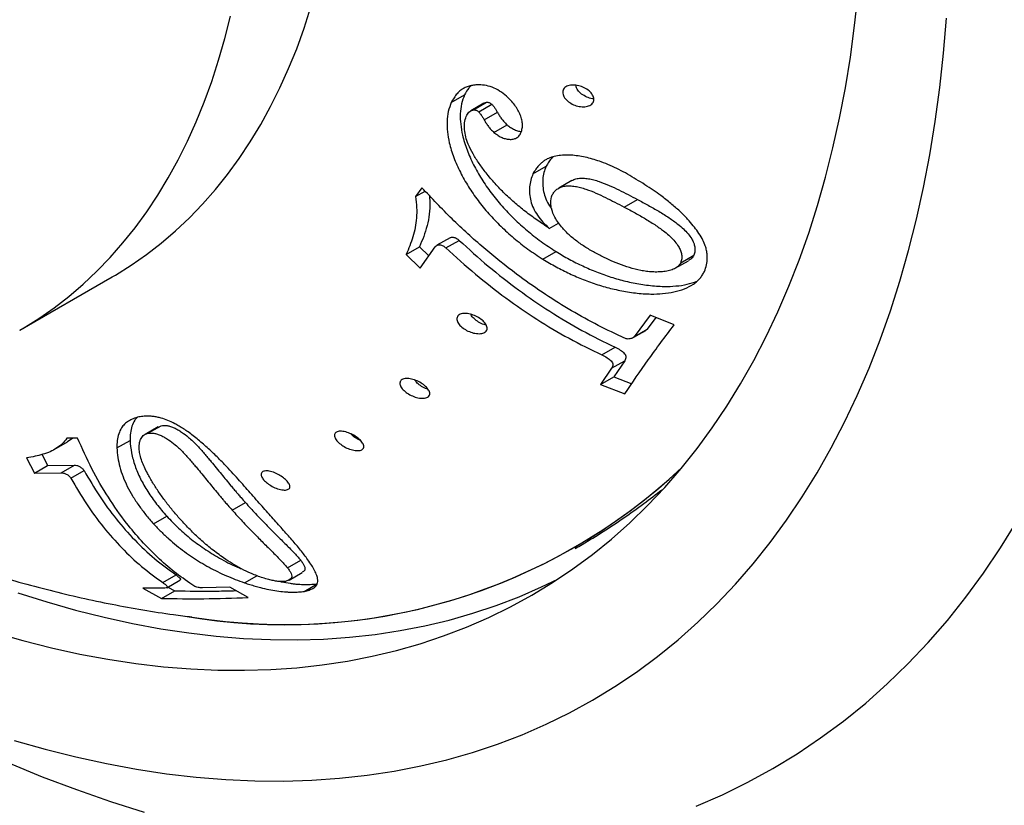
# Model space of a CAD drawing. Units: millimetres. Extents: x 30 to 600, y 38 to 861.
# Drawn here: x 433 to 459, y 146 to 167 of the extents above; entities that cross this region are included whole.
import ezdxf

# ---------------------------------------------------------------- set-up
doc = ezdxf.new("R2010")
doc.units = ezdxf.units.MM
doc.header["$LTSCALE"] = 3

msp = doc.modelspace()

# ---------------------------------------------------------------- linework, layer by layer
at = {"color": 7, "linetype": 'Continuous', "lineweight": 25}
for p, q in [((444.533, 164.717), (444.887, 164.921)), ((445.406, 164.693), (445.053, 164.489)), ((445.124, 164.515), (445.477, 164.719)), ((445.266, 164.461), (445.619, 164.665)), ((445.414, 164.247), (445.767, 164.451)), ((445.672, 163.914), (446.025, 164.118)), ((446.72, 162.804), (447.073, 163.008)), ((443.746, 162.431), (443.577, 162.197)), ((447.763, 162.624), (447.41, 162.42)), ((443.577, 162.197), (443.831, 162.343)), ((449.164, 161.913), (449.517, 162.117)), ((447.158, 161.34), (447.407, 161.484)), ((443.328, 160.644), (443.682, 160.848)), ((443.682, 160.848), (443.929, 160.603)), ((443.698, 160.278), (444.105, 160.85)), ((444.5, 161.093), (444.147, 160.889)), ((444.389, 160.817), (444.743, 161.021)), ((443.328, 160.644), (443.698, 160.278)), ((446.987, 160.515), (447.34, 160.719)), ((450.676, 160.42), (451.03, 160.624)), ((450.532, 160.273), (450.885, 160.477)), ((432.975, 158.614), (435.45, 160.043)), ((449.855, 159.016), (449.427, 158.44)), ((450.497, 158.758), (449.855, 159.016)), ((450.01, 158.953), (449.78, 158.644)), ((449.385, 158.407), (449.739, 158.611)), ((449.427, 158.44), (449.78, 158.644)), ((448.565, 157.954), (448.918, 158.159)), ((448.826, 157.595), (449.179, 157.799)), ((449.179, 157.799), (448.883, 157.368)), ((448.826, 157.595), (448.53, 157.164)), ((448.53, 157.164), (448.883, 157.368)), ((448.53, 157.164), (449.18, 156.912)), ((448.883, 157.368), (449.366, 157.181)), ((436.685, 156.028), (436.331, 155.824)), ((436.407, 155.854), (436.76, 156.058)), ((436.688, 156.021), (436.76, 156.058)), ((433.902, 155.416), (434.257, 155.621)), ((434.524, 155.725), (434.238, 155.72)), ((434.397, 155.723), (434.256, 155.621)), ((435.576, 155.461), (435.929, 155.665)), ((433.161, 155.195), (433.367, 154.79)), ((433.572, 155.286), (433.721, 154.994)), ((433.367, 154.79), (433.721, 154.994)), ((433.367, 154.79), (434.086, 154.795)), ((433.721, 154.994), (434.44, 154.999)), ((434.086, 154.795), (434.44, 154.999)), ((434.346, 154.649), (434.7, 154.853)), ((438.666, 153.794), (439.02, 153.998)), ((436.561, 153.427), (436.914, 153.631)), ((440.145, 152.254), (440.499, 152.458)), ((436.809, 151.855), (437.162, 152.059)), ((436.912, 151.717), (437.266, 151.921)), ((438.993, 151.849), (439.323, 152.039)), ((440.189, 151.922), (440.543, 152.126)), ((436.809, 151.703), (436.272, 151.708)), ((436.272, 151.708), (436.774, 151.432)), ((436.774, 151.432), (437.127, 151.636)), ((436.946, 151.736), (437.127, 151.636)), ((437.666, 151.748), (437.587, 151.8)), ((438.602, 151.734), (437.873, 151.712)), ((439.094, 151.452), (438.602, 151.734)), ((440.597, 151.621), (440.939, 151.818))]:
    msp.add_line(p, q, dxfattribs=at)
at = {"color": 7, "linetype": 'Continuous', "lineweight": 25, "flags": 128}
for points in [[(432.287, 150.52), (433.058, 150.301), (433.825, 150.109), (434.585, 149.942), (435.339, 149.803), (436.085, 149.69), (436.825, 149.603), (437.556, 149.544), (438.279, 149.512), (438.993, 149.506), (439.697, 149.527), (440.392, 149.576), (441.076, 149.651), (441.749, 149.753), (442.411, 149.881), (443.061, 150.036), (443.699, 150.218), (444.324, 150.426), (444.936, 150.661), (445.534, 150.921), (446.119, 151.208), (446.689, 151.52), (447.244, 151.858), (447.785, 152.221), (448.31, 152.609), (448.819, 153.022), (449.311, 153.459), (449.788, 153.921), (450.247, 154.406), (450.689, 154.915), (451.114, 155.447), (451.521, 156.002), (451.91, 156.58), (452.281, 157.179), (452.633, 157.801), (452.966, 158.443), (453.28, 159.106), (453.575, 159.79), (453.851, 160.493), (454.106, 161.216), (454.342, 161.957), (454.558, 162.717), (454.754, 163.495), (454.93, 164.29), (455.085, 165.102), (455.22, 165.93), (455.334, 166.774), (455.428, 167.632)], [(435.45, 160.043), (435.537, 160.093), (435.959, 160.357), (436.369, 160.643), (436.766, 160.949), (437.149, 161.276), (437.519, 161.624), (437.874, 161.992), (438.215, 162.379), (438.541, 162.787), (438.852, 163.213), (439.148, 163.658), (439.429, 164.122), (439.694, 164.604), (439.942, 165.104), (440.175, 165.621), (440.392, 166.155), (440.592, 166.705), (440.775, 167.272)], [(432.823, 147.63), (433.653, 147.395), (434.477, 147.187), (435.295, 147.008), (436.106, 146.858), (436.909, 146.737), (437.704, 146.644), (438.491, 146.58), (439.268, 146.545), (440.036, 146.539), (440.794, 146.562), (441.541, 146.614), (442.277, 146.695), (443.001, 146.804), (443.713, 146.943), (444.412, 147.11), (445.098, 147.305), (445.77, 147.529), (446.428, 147.781), (447.072, 148.062), (447.701, 148.37), (448.314, 148.706), (448.911, 149.069), (449.493, 149.459), (450.057, 149.877), (450.604, 150.321), (451.135, 150.791), (451.647, 151.288), (452.141, 151.81), (452.617, 152.357), (453.073, 152.93), (453.511, 153.527), (453.93, 154.148), (454.328, 154.793), (454.707, 155.461), (455.065, 156.152), (455.403, 156.865), (455.72, 157.6), (456.017, 158.356), (456.292, 159.134), (456.546, 159.931), (456.778, 160.749), (456.989, 161.585), (457.178, 162.441), (457.345, 163.314), (457.49, 164.204), (457.613, 165.112), (457.713, 166.036), (457.792, 166.975)]]:
    msp.add_lwpolyline(points, dxfattribs=at)
at = {"color": 8, "linetype": 'Continuous', "lineweight": 25, "flags": 128}
for points in [[(432.975, 158.614), (433.062, 158.665), (433.484, 158.929), (433.894, 159.214), (434.291, 159.52), (434.674, 159.848), (435.044, 160.195), (435.399, 160.563), (435.74, 160.951), (436.066, 161.358), (436.377, 161.784), (436.673, 162.23), (436.954, 162.694), (437.219, 163.176), (437.468, 163.675), (437.7, 164.192), (437.917, 164.726), (438.117, 165.277), (438.3, 165.843), (438.466, 166.425), (438.616, 167.022)], [(451.094, 145.87), (451.793, 146.175), (452.476, 146.509), (453.142, 146.874), (453.791, 147.269), (454.423, 147.693), (455.036, 148.147), (455.631, 148.629), (456.207, 149.14), (456.763, 149.68), (457.3, 150.247), (457.817, 150.842), (458.313, 151.464), (458.789, 152.112), (459.244, 152.787), (459.677, 153.488)], [(432.925, 151.582), (433.701, 151.337), (434.473, 151.118), (435.239, 150.925), (435.999, 150.759), (436.753, 150.619), (437.5, 150.506), (438.239, 150.42), (438.97, 150.361), (439.693, 150.328), (440.407, 150.322), (441.111, 150.344), (441.806, 150.392), (442.49, 150.467), (443.163, 150.569), (443.825, 150.698), (444.475, 150.853), (445.113, 151.035), (445.738, 151.243), (446.35, 151.477), (446.948, 151.738), (447.383, 151.947)], [(426.568, 150.232), (427.087, 149.912), (428.017, 149.361), (428.947, 148.838), (429.877, 148.344), (430.805, 147.878), (431.731, 147.442), (432.655, 147.034), (433.576, 146.657), (434.493, 146.31), (435.405, 145.993), (436.312, 145.706)]]:
    msp.add_lwpolyline(points, dxfattribs=at)
at = {"color": 7, "linetype": 'Continuous', "lineweight": 25}
for centre, radius, start, end in [((440.062, 166.289), 15.564, 259.9472, 313.1206), ((440.086, 166.246), 15.516, 260.7422, 313.1624)]:
    msp.add_arc(centre, radius, start, end, dxfattribs=at)
for points, knots in [([(445.225, 165.188), (445.183, 165.184), (445.098, 165.176), (444.982, 165.146), (444.878, 165.104), (444.777, 165.04), (444.686, 164.952), (444.603, 164.841), (444.557, 164.759), (444.533, 164.717)], [0, 0, 0, 0, 0.126502, 0.250756, 0.37624, 0.499928, 0.662561, 0.826526, 1, 1, 1, 1]), ([(445.061, 165.163), (445.039, 165.142), (444.967, 165.072), (444.92, 164.983), (444.887, 164.921)], [0, 0, 0, 0, 0.2998797, 1, 1, 1, 1]), ([(446.007, 164.886), (445.948, 164.933), (445.831, 165.026), (445.627, 165.128), (445.419, 165.184), (445.29, 165.187), (445.225, 165.188)], [0, 0, 0, 0, 0.249599, 0.49851, 0.74855, 1, 1, 1, 1]), ([(447.67, 164.735), (447.632, 164.769), (447.575, 164.82), (447.533, 164.9), (447.516, 164.96), (447.517, 165.019), (447.537, 165.071), (447.574, 165.116), (447.641, 165.16), (447.754, 165.187), (447.907, 165.176), (448.06, 165.128), (448.199, 165.05), (448.289, 164.962), (448.334, 164.885), (448.352, 164.825), (448.351, 164.767), (448.332, 164.714), (448.294, 164.669), (448.225, 164.623), (448.11, 164.594), (447.957, 164.603), (447.801, 164.648), (447.714, 164.706), (447.67, 164.735)], [0, 0, 0, 0, 0.062257, 0.093544, 0.124727, 0.156085, 0.187336, 0.218643, 0.250006, 0.312423, 0.374895, 0.437319, 0.499637, 0.561937, 0.593626, 0.624543, 0.655792, 0.687124, 0.718126, 0.749946, 0.812495, 0.875043, 0.937536, 1, 1, 1, 1]), ([(448.023, 164.939), (447.985, 164.973), (447.928, 165.024), (447.887, 165.103), (447.872, 165.147), (447.873, 165.169), (447.873, 165.172)], [0, 0, 0, 0, 0.481264, 0.723124, 0.964176, 1, 1, 1, 1]), ([(444.887, 164.921), (444.857, 164.84), (444.797, 164.681), (444.767, 164.412), (444.778, 164.131), (444.834, 163.807), (444.946, 163.443), (445.121, 163.047), (445.34, 162.662), (445.597, 162.291), (445.886, 161.936), (446.208, 161.599), (446.559, 161.282), (446.935, 160.986), (447.205, 160.808), (447.34, 160.719)], [0, 0, 0, 0, 0.062717, 0.124746, 0.186763, 0.249127, 0.332666, 0.41678, 0.500623, 0.583003, 0.665929, 0.749514, 0.832287, 0.915824, 1, 1, 1, 1]), ([(446.388, 163.884), (446.402, 163.92), (446.43, 163.994), (446.445, 164.115), (446.427, 164.246), (446.383, 164.379), (446.318, 164.512), (446.234, 164.643), (446.13, 164.77), (446.048, 164.847), (446.007, 164.886)], [0, 0, 0, 0, 0.1248941, 0.2493432, 0.3740242, 0.4992245, 0.6242494, 0.7496587, 0.8746154, 1, 1, 1, 1]), ([(448.348, 164.811), (448.336, 164.812), (448.273, 164.814), (448.154, 164.854), (448.067, 164.911), (448.023, 164.939)], [0, 0, 0, 0, 0.113728, 0.556966, 1, 1, 1, 1]), ([(444.533, 164.717), (444.503, 164.636), (444.443, 164.477), (444.413, 164.208), (444.424, 163.927), (444.48, 163.603), (444.592, 163.239), (444.767, 162.843), (444.987, 162.458), (445.243, 162.087), (445.533, 161.732), (445.855, 161.395), (446.205, 161.078), (446.581, 160.782), (446.851, 160.604), (446.987, 160.515)], [0, 0, 0, 0, 0.062717, 0.124746, 0.186763, 0.249127, 0.332666, 0.41678, 0.500623, 0.583003, 0.665929, 0.749514, 0.832287, 0.915824, 1, 1, 1, 1]), ([(445.406, 164.693), (445.407, 164.694), (445.426, 164.708), (445.452, 164.714), (445.477, 164.719)], [0, 0, 0, 0, 0.053738, 1, 1, 1, 1]), ([(445.477, 164.719), (445.489, 164.719), (445.512, 164.721), (445.55, 164.713), (445.588, 164.692), (445.609, 164.674), (445.619, 164.665)], [0, 0, 0, 0, 0.250959, 0.499572, 0.748797, 1, 1, 1, 1]), ([(445.619, 164.665), (445.639, 164.642), (445.68, 164.597), (445.724, 164.524), (445.753, 164.475), (445.767, 164.451)], [0, 0, 0, 0, 0.331511, 0.664034, 1, 1, 1, 1]), ([(446.875, 161.534), (446.768, 161.61), (446.554, 161.762), (446.251, 162.008), (445.966, 162.266), (445.702, 162.539), (445.474, 162.81), (445.275, 163.076), (445.112, 163.333), (444.991, 163.574), (444.916, 163.793), (444.882, 163.988), (444.88, 164.176), (444.914, 164.287), (444.931, 164.343)], [0, 0, 0, 0, 0.101054, 0.201393, 0.301218, 0.400536, 0.499714, 0.58362, 0.668372, 0.749713, 0.81247, 0.874547, 0.936912, 1, 1, 1, 1]), ([(444.931, 164.343), (444.952, 164.381), (444.984, 164.438), (445.045, 164.487), (445.087, 164.506), (445.112, 164.512), (445.124, 164.515)], [0, 0, 0, 0, 0.500899, 0.749954, 0.874116, 1, 1, 1, 1]), ([(445.124, 164.515), (445.135, 164.515), (445.158, 164.517), (445.197, 164.509), (445.234, 164.488), (445.255, 164.47), (445.266, 164.461)], [0, 0, 0, 0, 0.250959, 0.499572, 0.748797, 1, 1, 1, 1]), ([(445.266, 164.461), (445.285, 164.44), (445.326, 164.394), (445.37, 164.321), (445.4, 164.27), (445.414, 164.247)], [0, 0, 0, 0, 0.3092993, 0.6723791, 1, 1, 1, 1]), ([(445.767, 164.451), (445.785, 164.422), (445.819, 164.363), (445.878, 164.278), (445.944, 164.194), (445.998, 164.144), (446.025, 164.118)], [0, 0, 0, 0, 0.249924, 0.499594, 0.749895, 1, 1, 1, 1]), ([(445.414, 164.247), (445.431, 164.217), (445.465, 164.159), (445.525, 164.074), (445.591, 163.99), (445.645, 163.939), (445.672, 163.914)], [0, 0, 0, 0, 0.249924, 0.499594, 0.749895, 1, 1, 1, 1]), ([(446.025, 164.118), (446.056, 164.094), (446.118, 164.046), (446.22, 163.986), (446.319, 163.948), (446.38, 163.94), (446.406, 163.937)], [0, 0, 0, 0, 0.2707838, 0.5398463, 0.811515, 1, 1, 1, 1]), ([(445.672, 163.914), (445.703, 163.89), (445.764, 163.843), (445.866, 163.781), (445.976, 163.742), (446.087, 163.723), (446.191, 163.729), (446.27, 163.756), (446.324, 163.795), (446.36, 163.836), (446.378, 163.868), (446.388, 163.884)], [0, 0, 0, 0, 0.12426, 0.24773, 0.372396, 0.497656, 0.622923, 0.748303, 0.830516, 0.914889, 1, 1, 1, 1]), ([(449.25, 162.795), (449.175, 162.836), (449.024, 162.916), (448.791, 163.027), (448.568, 163.118), (448.361, 163.187), (448.168, 163.239), (447.976, 163.278), (447.783, 163.302), (447.596, 163.308), (447.416, 163.295), (447.249, 163.261), (447.118, 163.211), (447.018, 163.153), (446.942, 163.095), (446.865, 163.019), (446.788, 162.922), (446.744, 162.845), (446.72, 162.804)], [0, 0, 0, 0, 0.083891, 0.16793, 0.248539, 0.312176, 0.37361, 0.437376, 0.49879, 0.561083, 0.623851, 0.686011, 0.74839, 0.788391, 0.830127, 0.874019, 0.933563, 1, 1, 1, 1]), ([(447.259, 163.259), (447.248, 163.249), (447.203, 163.208), (447.141, 163.124), (447.096, 163.046), (447.073, 163.008)], [0, 0, 0, 0, 0.129657, 0.564331, 1, 1, 1, 1]), ([(447.073, 163.008), (447.052, 162.952), (447.008, 162.839), (446.979, 162.659), (446.979, 162.472), (447.009, 162.28), (447.081, 162.087), (447.155, 161.946), (447.213, 161.875), (447.222, 161.863)], [0, 0, 0, 0, 0.1625412, 0.3243405, 0.485612, 0.6468671, 0.8078525, 0.9690552, 1, 1, 1, 1]), ([(446.72, 162.804), (446.698, 162.748), (446.655, 162.636), (446.626, 162.456), (446.625, 162.269), (446.656, 162.077), (446.725, 161.883), (446.836, 161.692), (446.979, 161.508), (447.098, 161.396), (447.158, 161.34)], [0, 0, 0, 0, 0.125251, 0.248903, 0.374952, 0.498933, 0.62355, 0.749272, 0.874174, 1, 1, 1, 1]), ([(451.312, 160.186), (451.333, 160.244), (451.375, 160.361), (451.392, 160.521), (451.386, 160.661), (451.364, 160.782), (451.322, 160.919), (451.249, 161.076), (451.142, 161.246), (451.011, 161.417), (450.852, 161.6), (450.654, 161.801), (450.413, 162.012), (450.106, 162.252), (449.723, 162.517), (449.409, 162.702), (449.25, 162.795)], [0, 0, 0, 0, 0.062603, 0.1250158, 0.166854, 0.2086032, 0.2505081, 0.310959, 0.3757396, 0.4353771, 0.5005161, 0.5825881, 0.665694, 0.7503146, 0.8744231, 1, 1, 1, 1]), ([(449.096, 158.438), (448.855, 158.553), (448.371, 158.782), (447.66, 159.183), (446.961, 159.625), (446.202, 160.163), (445.393, 160.813), (444.544, 161.584), (444.012, 162.149), (443.746, 162.431)], [0, 0, 0, 0, 0.124072, 0.248244, 0.372922, 0.498506, 0.664629, 0.832182, 1, 1, 1, 1]), ([(447.235, 162.237), (447.252, 162.265), (447.285, 162.32), (447.361, 162.393), (447.456, 162.449), (447.577, 162.48), (447.688, 162.484), (447.782, 162.477), (447.876, 162.464), (447.996, 162.439), (448.182, 162.381), (448.408, 162.291), (448.667, 162.17), (448.917, 162.042), (449.081, 161.956), (449.164, 161.913)], [0, 0, 0, 0, 0.062455, 0.124658, 0.189719, 0.250297, 0.31089, 0.342621, 0.375706, 0.436291, 0.50092, 0.625649, 0.75054, 0.8752, 1, 1, 1, 1]), ([(447.765, 162.621), (447.782, 162.631), (447.828, 162.661), (447.931, 162.684), (448.041, 162.688), (448.135, 162.681), (448.23, 162.669), (448.35, 162.643), (448.536, 162.585), (448.762, 162.495), (449.021, 162.374), (449.271, 162.246), (449.435, 162.16), (449.517, 162.117)], [0, 0, 0, 0, 0.039742, 0.111533, 0.183341, 0.220945, 0.260155, 0.331953, 0.408545, 0.55636, 0.704367, 0.8521, 1, 1, 1, 1]), ([(443.577, 162.197), (443.588, 162.098), (443.609, 161.901), (443.606, 161.622), (443.571, 161.361), (443.507, 161.113), (443.425, 160.875), (443.361, 160.721), (443.328, 160.644)], [0, 0, 0, 0, 0.168902, 0.334455, 0.49962, 0.663882, 0.831882, 1, 1, 1, 1]), ([(443.945, 162.225), (443.951, 162.167), (443.968, 161.992), (443.951, 161.719), (443.89, 161.413), (443.796, 161.124), (443.72, 160.94), (443.682, 160.848)], [0, 0, 0, 0, 0.110455, 0.332582, 0.554221, 0.776277, 1, 1, 1, 1]), ([(448.473, 160.64), (448.382, 160.689), (448.203, 160.788), (447.948, 160.954), (447.714, 161.138), (447.532, 161.319), (447.399, 161.488), (447.306, 161.638), (447.242, 161.779), (447.207, 161.907), (447.186, 162.061), (447.215, 162.166), (447.235, 162.237)], [0, 0, 0, 0, 0.124716, 0.248858, 0.373238, 0.498778, 0.582951, 0.666827, 0.749247, 0.813046, 0.874478, 1, 1, 1, 1]), ([(449.164, 161.913), (449.261, 161.861), (449.457, 161.756), (449.743, 161.593), (450.01, 161.426), (450.229, 161.27), (450.397, 161.126), (450.522, 160.994), (450.614, 160.867), (450.674, 160.748), (450.704, 160.638), (450.709, 160.528), (450.687, 160.456), (450.676, 160.42)], [0, 0, 0, 0, 0.125004, 0.25001, 0.379465, 0.498866, 0.582918, 0.667064, 0.749118, 0.813342, 0.874252, 0.937941, 1, 1, 1, 1]), ([(449.517, 162.117), (449.615, 162.065), (449.81, 161.96), (450.096, 161.798), (450.363, 161.631), (450.582, 161.474), (450.751, 161.33), (450.876, 161.199), (450.968, 161.071), (451.027, 160.953), (451.057, 160.842), (451.063, 160.732), (451.041, 160.66), (451.03, 160.624)], [0, 0, 0, 0, 0.125004, 0.25001, 0.379465, 0.498866, 0.582918, 0.667064, 0.749118, 0.813342, 0.874252, 0.937941, 1, 1, 1, 1]), ([(447.158, 161.34), (447.127, 161.361), (447.08, 161.393), (446.986, 161.458), (446.922, 161.501), (446.875, 161.534)], [0, 0, 0, 0, 0.327458, 0.5, 1, 1, 1, 1]), ([(444.501, 161.092), (444.502, 161.093), (444.511, 161.101), (444.539, 161.105), (444.579, 161.107), (444.623, 161.098), (444.682, 161.073), (444.719, 161.042), (444.743, 161.021)], [0, 0, 0, 0, 0.027899, 0.189664, 0.352163, 0.514377, 0.676235, 1, 1, 1, 1]), ([(444.105, 160.85), (444.118, 160.866), (444.138, 160.89), (444.185, 160.902), (444.225, 160.902), (444.269, 160.894), (444.329, 160.869), (444.365, 160.838), (444.389, 160.817)], [0, 0, 0, 0, 0.250407, 0.3751454, 0.5004494, 0.6255334, 0.7503429, 1, 1, 1, 1]), ([(444.743, 161.021), (445.001, 160.787), (445.516, 160.319), (446.328, 159.687), (447.165, 159.112), (448.028, 158.594), (448.621, 158.304), (448.918, 158.159)], [0, 0, 0, 0, 0.200446, 0.399901, 0.599053, 0.798757, 1, 1, 1, 1]), ([(444.389, 160.817), (444.651, 160.58), (445.17, 160.108), (445.986, 159.473), (446.823, 158.899), (447.682, 158.385), (448.27, 158.098), (448.565, 157.954)], [0, 0, 0, 0, 0.202769, 0.403204, 0.602245, 0.800855, 1, 1, 1, 1]), ([(447.34, 160.719), (447.456, 160.65), (447.689, 160.514), (448.05, 160.333), (448.422, 160.171), (448.805, 160.034), (449.2, 159.923), (449.539, 159.855), (449.815, 159.816), (450.025, 159.795), (450.27, 159.784), (450.547, 159.794), (450.848, 159.835), (451.026, 159.895), (451.113, 159.924)], [0, 0, 0, 0, 0.103375, 0.206733, 0.307916, 0.410781, 0.512871, 0.615153, 0.667415, 0.720113, 0.771286, 0.848893, 0.926654, 1, 1, 1, 1]), ([(450.676, 160.42), (450.666, 160.404), (450.647, 160.374), (450.598, 160.317), (450.531, 160.268), (450.444, 160.234), (450.352, 160.205), (450.227, 160.183), (450.073, 160.172), (449.917, 160.174), (449.76, 160.188), (449.555, 160.222), (449.304, 160.286), (449.016, 160.387), (448.74, 160.506), (448.562, 160.595), (448.473, 160.64)], [0, 0, 0, 0, 0.033149, 0.062941, 0.125576, 0.156373, 0.188436, 0.251046, 0.312642, 0.376015, 0.437668, 0.501153, 0.625492, 0.750467, 0.875156, 1, 1, 1, 1]), ([(451.03, 160.624), (451.019, 160.609), (451, 160.578), (450.958, 160.527), (450.912, 160.498), (450.883, 160.481)], [0, 0, 0, 0, 0.296, 0.562031, 1, 1, 1, 1]), ([(446.987, 160.515), (447.103, 160.446), (447.335, 160.31), (447.696, 160.128), (448.068, 159.967), (448.451, 159.83), (448.847, 159.719), (449.185, 159.651), (449.462, 159.612), (449.672, 159.591), (449.916, 159.58), (450.194, 159.589), (450.499, 159.634), (450.782, 159.718), (450.985, 159.822), (451.116, 159.923), (451.196, 160.006), (451.262, 160.094), (451.295, 160.155), (451.312, 160.186)], [0, 0, 0, 0, 0.083493, 0.166973, 0.248697, 0.331779, 0.414234, 0.496845, 0.539056, 0.581619, 0.622951, 0.685632, 0.748438, 0.811481, 0.874281, 0.905642, 0.936937, 0.968389, 1, 1, 1, 1]), ([(444.909, 158.63), (444.867, 158.659), (444.782, 158.716), (444.713, 158.807), (444.685, 158.879), (444.68, 158.931), (444.693, 158.977), (444.723, 159.016), (444.769, 159.044), (444.828, 159.061), (444.896, 159.066), (444.993, 159.059), (445.121, 159.025), (445.266, 158.956), (445.389, 158.866), (445.461, 158.778), (445.491, 158.708), (445.497, 158.657), (445.485, 158.611), (445.454, 158.572), (445.407, 158.544), (445.328, 158.52), (445.206, 158.52), (445.05, 158.556), (444.956, 158.605), (444.909, 158.63)], [0, 0, 0, 0, 0.062266, 0.124367, 0.155566, 0.186732, 0.218041, 0.249299, 0.280365, 0.312021, 0.343365, 0.374715, 0.437173, 0.4996, 0.561928, 0.624201, 0.655992, 0.686852, 0.71825, 0.749485, 0.780852, 0.812235, 0.874784, 0.937354, 1, 1, 1, 1]), ([(445.263, 158.834), (445.221, 158.863), (445.137, 158.92), (445.074, 158.996), (445.06, 159.033), (445.059, 159.036)], [0, 0, 0, 0, 0.48524, 0.969193, 1, 1, 1, 1]), ([(445.47, 158.751), (445.449, 158.756), (445.376, 158.771), (445.309, 158.808), (445.263, 158.834)], [0, 0, 0, 0, 0.2959918, 1, 1, 1, 1]), ([(449.18, 156.912), (449.384, 157.211), (449.79, 157.808), (450.261, 158.442), (450.497, 158.758)], [0, 0, 0, 0, 0.500797, 1, 1, 1, 1]), ([(449.78, 158.644), (449.772, 158.635), (449.761, 158.623), (449.743, 158.615), (449.738, 158.612)], [0, 0, 0, 0, 0.725833, 1, 1, 1, 1]), ([(449.265, 158.377), (449.25, 158.38), (449.218, 158.386), (449.178, 158.404), (449.137, 158.42), (449.11, 158.432), (449.096, 158.438)], [0, 0, 0, 0, 0.246718, 0.497816, 0.748928, 1, 1, 1, 1]), ([(449.427, 158.44), (449.418, 158.432), (449.401, 158.415), (449.35, 158.388), (449.299, 158.381), (449.265, 158.377)], [0, 0, 0, 0, 0.250817, 0.498652, 1, 1, 1, 1]), ([(448.565, 157.954), (448.613, 157.93), (448.709, 157.882), (448.804, 157.808), (448.85, 157.743), (448.865, 157.674), (448.841, 157.627), (448.826, 157.595)], [0, 0, 0, 0, 0.251169, 0.500091, 0.625369, 0.750197, 1, 1, 1, 1]), ([(448.918, 158.159), (448.967, 158.134), (449.063, 158.086), (449.157, 158.012), (449.204, 157.947), (449.218, 157.878), (449.195, 157.831), (449.179, 157.799)], [0, 0, 0, 0, 0.250651, 0.50079, 0.625904, 0.750973, 1, 1, 1, 1]), ([(443.385, 156.907), (443.343, 156.935), (443.259, 156.993), (443.19, 157.081), (443.161, 157.149), (443.154, 157.199), (443.164, 157.243), (443.192, 157.279), (443.236, 157.305), (443.293, 157.32), (443.359, 157.323), (443.455, 157.312), (443.583, 157.275), (443.726, 157.203), (443.848, 157.113), (443.92, 157.029), (443.951, 156.962), (443.959, 156.913), (443.95, 156.87), (443.922, 156.834), (443.878, 156.808), (443.82, 156.793), (443.752, 156.789), (443.655, 156.798), (443.525, 156.832), (443.432, 156.882), (443.385, 156.907)], [0, 0, 0, 0, 0.062059, 0.124105, 0.155318, 0.186467, 0.217661, 0.248923, 0.280232, 0.311611, 0.342542, 0.374365, 0.436804, 0.49924, 0.561606, 0.623859, 0.65523, 0.686496, 0.718067, 0.749123, 0.780454, 0.811873, 0.843149, 0.874691, 0.937268, 1, 1, 1, 1]), ([(443.739, 157.111), (443.696, 157.139), (443.62, 157.19), (443.577, 157.251), (443.558, 157.277)], [0, 0, 0, 0, 0.568763, 1, 1, 1, 1]), ([(443.907, 157.035), (443.898, 157.037), (443.839, 157.052), (443.785, 157.083), (443.739, 157.111)], [0, 0, 0, 0, 0.1443454, 1, 1, 1, 1]), ([(436.163, 156.292), (436.113, 156.278), (436.014, 156.25), (435.888, 156.184), (435.781, 156.103), (435.689, 155.99), (435.623, 155.842), (435.583, 155.66), (435.578, 155.528), (435.576, 155.461)], [0, 0, 0, 0, 0.127002, 0.250728, 0.377049, 0.499893, 0.663434, 0.829099, 1, 1, 1, 1]), ([(436.118, 156.278), (436.096, 156.253), (436.036, 156.185), (435.977, 156.043), (435.936, 155.862), (435.932, 155.731), (435.929, 155.665)], [0, 0, 0, 0, 0.157331, 0.43586, 0.716559, 1, 1, 1, 1]), ([(437.485, 155.892), (437.444, 155.919), (437.364, 155.973), (437.244, 156.046), (437.104, 156.124), (436.943, 156.201), (436.786, 156.257), (436.657, 156.288), (436.549, 156.305), (436.43, 156.314), (436.299, 156.311), (436.209, 156.299), (436.163, 156.292)], [0, 0, 0, 0, 0.086496, 0.169374, 0.24923, 0.377191, 0.499223, 0.578841, 0.661985, 0.749513, 0.868296, 1, 1, 1, 1]), ([(437.274, 153.553), (437.205, 153.631), (437.07, 153.786), (436.879, 154.028), (436.701, 154.273), (436.539, 154.524), (436.411, 154.748), (436.314, 154.943), (436.246, 155.107), (436.197, 155.266), (436.175, 155.404), (436.173, 155.517), (436.184, 155.609), (436.208, 155.685), (436.241, 155.745), (436.296, 155.81), (436.362, 155.836), (436.407, 155.854)], [0, 0, 0, 0, 0.102036, 0.201926, 0.301375, 0.400617, 0.499736, 0.562256, 0.624506, 0.689008, 0.748884, 0.793574, 0.835304, 0.874477, 0.906508, 0.937054, 1, 1, 1, 1]), ([(436.407, 155.854), (436.432, 155.857), (436.481, 155.862), (436.566, 155.858), (436.66, 155.836), (436.758, 155.798), (436.858, 155.746), (436.989, 155.663), (437.123, 155.559), (437.255, 155.444), (437.359, 155.34), (437.453, 155.237), (437.544, 155.133), (437.632, 155.03), (437.736, 154.906), (437.855, 154.761), (437.987, 154.599), (438.119, 154.437), (438.233, 154.299), (438.333, 154.18), (438.406, 154.093), (438.479, 154.007), (438.562, 153.912), (438.627, 153.838), (438.666, 153.794)], [0, 0, 0, 0, 0.031482, 0.062931, 0.094398, 0.125919, 0.156269, 0.188852, 0.251492, 0.292966, 0.333379, 0.376639, 0.416342, 0.459435, 0.501455, 0.56805, 0.639004, 0.706859, 0.77723, 0.820157, 0.867281, 0.895344, 0.937692, 1, 1, 1, 1]), ([(436.76, 156.058), (436.785, 156.061), (436.835, 156.066), (436.919, 156.062), (437.013, 156.04), (437.111, 156.002), (437.212, 155.95), (437.342, 155.867), (437.477, 155.763), (437.608, 155.648), (437.712, 155.544), (437.807, 155.441), (437.898, 155.337), (437.986, 155.234), (438.089, 155.11), (438.208, 154.965), (438.341, 154.803), (438.473, 154.641), (438.586, 154.503), (438.686, 154.384), (438.76, 154.297), (438.833, 154.211), (438.915, 154.116), (438.981, 154.042), (439.02, 153.998)], [0, 0, 0, 0, 0.031482, 0.062931, 0.094398, 0.125919, 0.156269, 0.188852, 0.251492, 0.292966, 0.333379, 0.376639, 0.416342, 0.459435, 0.501455, 0.56805, 0.639004, 0.706859, 0.77723, 0.820157, 0.867281, 0.895344, 0.937692, 1, 1, 1, 1]), ([(439.392, 153.984), (439.337, 154.045), (439.23, 154.164), (439.069, 154.348), (438.906, 154.533), (438.737, 154.722), (438.537, 154.94), (438.306, 155.181), (438.038, 155.436), (437.766, 155.675), (437.577, 155.821), (437.485, 155.892)], [0, 0, 0, 0, 0.104388, 0.203393, 0.302655, 0.401934, 0.50123, 0.638172, 0.765726, 0.885665, 1, 1, 1, 1]), ([(441.632, 155.515), (441.59, 155.544), (441.508, 155.602), (441.439, 155.687), (441.408, 155.753), (441.401, 155.8), (441.409, 155.841), (441.434, 155.875), (441.476, 155.898), (441.531, 155.91), (441.596, 155.911), (441.691, 155.897), (441.817, 155.856), (441.959, 155.782), (442.079, 155.691), (442.15, 155.609), (442.182, 155.545), (442.192, 155.499), (442.185, 155.459), (442.16, 155.426), (442.118, 155.402), (442.062, 155.389), (441.995, 155.388), (441.899, 155.401), (441.77, 155.438), (441.678, 155.49), (441.632, 155.515)], [0, 0, 0, 0, 0.062085, 0.124163, 0.155662, 0.186527, 0.217691, 0.248956, 0.28029, 0.311598, 0.342563, 0.37436, 0.436802, 0.499246, 0.561636, 0.623923, 0.655284, 0.686542, 0.718208, 0.749125, 0.780309, 0.811877, 0.843279, 0.874676, 0.937253, 1, 1, 1, 1]), ([(442.096, 155.663), (442.059, 155.681), (441.974, 155.721), (441.886, 155.785), (441.853, 155.827), (441.845, 155.836)], [0, 0, 0, 0, 0.38184, 0.86418, 1, 1, 1, 1]), ([(424.212, 155.622), (424.366, 155.533), (424.787, 155.286), (425.485, 154.906), (426.303, 154.478), (427.126, 154.073), (427.952, 153.69), (428.782, 153.328), (429.614, 152.99), (430.447, 152.674), (431.282, 152.382), (432.116, 152.112), (432.951, 151.867), (433.784, 151.645), (434.615, 151.447), (435.444, 151.272), (436.27, 151.122), (436.984, 151.009), (437.423, 150.956), (437.586, 150.936)], [0, 0, 0, 0, 0.036342, 0.100047, 0.163641, 0.227086, 0.290346, 0.353384, 0.416163, 0.478649, 0.540807, 0.60261, 0.664029, 0.725044, 0.785636, 0.845792, 0.905504, 0.964766, 1, 1, 1, 1]), ([(434.238, 155.72), (434.197, 155.67), (434.116, 155.568), (433.965, 155.449), (433.792, 155.355), (433.595, 155.29), (433.385, 155.235), (433.237, 155.209), (433.161, 155.195)], [0, 0, 0, 0, 0.168878, 0.337673, 0.499562, 0.664718, 0.827258, 1, 1, 1, 1]), ([(437.587, 151.8), (437.428, 151.912), (437.108, 152.137), (436.658, 152.53), (436.232, 152.965), (435.788, 153.493), (435.34, 154.133), (434.899, 154.891), (434.649, 155.447), (434.524, 155.725)], [0, 0, 0, 0, 0.124057, 0.248223, 0.372905, 0.498504, 0.664622, 0.832177, 1, 1, 1, 1]), ([(435.929, 155.665), (435.94, 155.553), (435.96, 155.33), (436.054, 154.984), (436.2, 154.637), (436.399, 154.292), (436.637, 153.954), (436.822, 153.739), (436.914, 153.631)], [0, 0, 0, 0, 0.1669116, 0.3335017, 0.5000448, 0.6656848, 0.8320585, 1, 1, 1, 1]), ([(435.576, 155.461), (435.583, 155.377), (435.596, 155.21), (435.652, 154.952), (435.736, 154.692), (435.85, 154.433), (435.994, 154.174), (436.16, 153.923), (436.35, 153.67), (436.488, 153.511), (436.561, 153.427)], [0, 0, 0, 0, 0.125612, 0.250374, 0.375862, 0.50069, 0.62176, 0.750389, 0.869553, 1, 1, 1, 1]), ([(434.086, 154.795), (434.106, 154.794), (434.136, 154.794), (434.184, 154.78), (434.223, 154.762), (434.262, 154.738), (434.298, 154.71), (434.326, 154.679), (434.339, 154.659), (434.346, 154.649)], [0, 0, 0, 0, 0.2477257, 0.3713807, 0.4967199, 0.622344, 0.7479357, 0.8734866, 1, 1, 1, 1]), ([(434.44, 154.999), (434.46, 154.999), (434.489, 154.998), (434.538, 154.984), (434.577, 154.966), (434.615, 154.942), (434.651, 154.914), (434.679, 154.883), (434.693, 154.863), (434.7, 154.853)], [0, 0, 0, 0, 0.2477257, 0.3713807, 0.4967199, 0.622344, 0.7479357, 0.8734866, 1, 1, 1, 1]), ([(434.7, 154.853), (434.834, 154.624), (435.101, 154.167), (435.555, 153.55), (436.048, 152.989), (436.581, 152.483), (436.968, 152.201), (437.162, 152.059)], [0, 0, 0, 0, 0.200441, 0.399901, 0.59906, 0.798767, 1, 1, 1, 1]), ([(439.669, 154.471), (439.628, 154.5), (439.546, 154.559), (439.465, 154.657), (439.436, 154.735), (439.445, 154.787), (439.468, 154.818), (439.507, 154.839), (439.56, 154.848), (439.624, 154.846), (439.717, 154.829), (439.842, 154.784), (439.982, 154.706), (440.1, 154.615), (440.184, 154.52), (440.215, 154.444), (440.208, 154.394), (440.186, 154.363), (440.147, 154.342), (440.093, 154.333), (440.028, 154.334), (439.933, 154.35), (439.806, 154.392), (439.714, 154.445), (439.669, 154.471)], [0, 0, 0, 0, 0.06214, 0.124282, 0.186374, 0.217532, 0.248828, 0.280134, 0.311447, 0.342473, 0.374243, 0.436724, 0.499209, 0.561655, 0.624006, 0.686204, 0.717615, 0.748946, 0.78027, 0.81174, 0.843147, 0.874578, 0.937194, 1, 1, 1, 1]), ([(434.346, 154.649), (434.482, 154.417), (434.751, 153.956), (435.208, 153.336), (435.701, 152.776), (436.232, 152.275), (436.616, 151.995), (436.809, 151.855)], [0, 0, 0, 0, 0.20279, 0.403243, 0.602293, 0.800892, 1, 1, 1, 1]), ([(447.849, 152.77), (447.913, 152.806), (448.168, 152.95), (448.603, 153.222), (449.152, 153.585), (449.676, 153.957), (450.011, 154.217), (450.172, 154.341)], [0, 0, 0, 0, 0.078353, 0.312955, 0.547526, 0.782196, 1, 1, 1, 1]), ([(439.02, 153.998), (439.109, 153.899), (439.293, 153.694), (439.563, 153.415), (439.829, 153.148), (440.077, 152.902), (440.314, 152.667), (440.437, 152.527), (440.499, 152.458)], [0, 0, 0, 0, 0.166636, 0.342999, 0.500174, 0.670677, 0.836578, 1, 1, 1, 1]), ([(438.666, 153.794), (438.756, 153.695), (438.94, 153.49), (439.209, 153.211), (439.475, 152.944), (439.724, 152.697), (439.961, 152.463), (440.084, 152.323), (440.145, 152.254)], [0, 0, 0, 0, 0.166636, 0.342999, 0.500174, 0.670677, 0.836578, 1, 1, 1, 1]), ([(440.597, 151.621), (440.642, 151.632), (440.731, 151.654), (440.834, 151.698), (440.904, 151.751), (440.942, 151.814), (440.958, 151.884), (440.953, 151.971), (440.922, 152.08), (440.86, 152.211), (440.774, 152.353), (440.65, 152.531), (440.474, 152.756), (440.238, 153.031), (439.975, 153.326), (439.692, 153.642), (439.492, 153.869), (439.392, 153.984)], [0, 0, 0, 0, 0.042679, 0.084017, 0.125511, 0.166848, 0.208394, 0.251041, 0.312106, 0.376426, 0.436837, 0.5013, 0.600812, 0.699857, 0.798904, 0.898447, 1, 1, 1, 1]), ([(436.914, 153.631), (437.018, 153.524), (437.224, 153.309), (437.572, 153.011), (437.953, 152.731), (438.378, 152.477), (438.698, 152.308), (438.886, 152.235), (438.905, 152.227)], [0, 0, 0, 0, 0.197217, 0.393592, 0.588412, 0.783137, 0.977938, 1, 1, 1, 1]), ([(440.091, 151.887), (440.062, 151.884), (440.002, 151.879), (439.889, 151.887), (439.768, 151.905), (439.63, 151.937), (439.485, 151.981), (439.33, 152.035), (439.134, 152.114), (438.906, 152.222), (438.663, 152.364), (438.398, 152.539), (438.111, 152.751), (437.814, 153.005), (437.535, 153.271), (437.361, 153.459), (437.274, 153.553)], [0, 0, 0, 0, 0.031233, 0.06256, 0.093904, 0.125185, 0.166011, 0.207285, 0.250398, 0.332425, 0.415227, 0.499915, 0.624786, 0.749896, 0.874921, 1, 1, 1, 1]), ([(436.561, 153.427), (436.627, 153.357), (436.756, 153.221), (436.962, 153.028), (437.17, 152.85), (437.383, 152.685), (437.666, 152.487), (438.032, 152.266), (438.495, 152.036), (438.829, 151.91), (438.993, 151.849)], [0, 0, 0, 0, 0.108747, 0.213169, 0.313389, 0.409559, 0.501862, 0.675299, 0.840545, 1, 1, 1, 1]), ([(440.499, 152.458), (440.519, 152.43), (440.558, 152.376), (440.598, 152.301), (440.618, 152.238), (440.609, 152.187), (440.588, 152.151), (440.552, 152.137), (440.539, 152.132)], [0, 0, 0, 0, 0.21191, 0.413141, 0.611526, 0.763742, 0.917065, 1, 1, 1, 1]), ([(440.145, 152.254), (440.165, 152.226), (440.204, 152.172), (440.245, 152.097), (440.264, 152.034), (440.257, 151.982), (440.216, 151.928), (440.141, 151.903), (440.091, 151.887)], [0, 0, 0, 0, 0.173535, 0.338326, 0.500786, 0.625437, 0.750995, 1, 1, 1, 1]), ([(437.162, 152.059), (437.191, 152.038), (437.247, 151.997), (437.28, 151.954), (437.281, 151.93), (437.269, 151.924), (437.265, 151.923)], [0, 0, 0, 0, 0.36962, 0.7380908, 0.9247139, 1, 1, 1, 1]), ([(439.962, 151.884), (439.973, 151.881), (440.057, 151.862), (440.179, 151.842), (440.322, 151.822), (440.46, 151.809), (440.624, 151.802), (440.801, 151.806), (440.901, 151.819), (440.951, 151.825)], [0, 0, 0, 0, 0.029778, 0.222357, 0.317517, 0.414925, 0.607989, 0.803432, 1, 1, 1, 1]), ([(436.809, 151.855), (436.837, 151.834), (436.893, 151.793), (436.928, 151.749), (436.925, 151.722), (436.891, 151.706), (436.842, 151.704), (436.809, 151.703)], [0, 0, 0, 0, 0.249999, 0.500427, 0.625732, 0.750619, 1, 1, 1, 1]), ([(437.127, 151.636), (437.496, 151.629), (438.023, 151.619), (438.594, 151.635), (438.766, 151.64)], [0, 0, 0, 0, 0.700123, 1, 1, 1, 1]), ([(437.873, 151.712), (437.859, 151.712), (437.831, 151.713), (437.761, 151.723), (437.704, 151.738), (437.666, 151.748)], [0, 0, 0, 0, 0.248878, 0.498888, 1, 1, 1, 1]), ([(438.993, 151.849), (439.041, 151.833), (439.136, 151.803), (439.278, 151.761), (439.448, 151.715), (439.643, 151.67), (439.862, 151.631), (440.036, 151.61), (440.17, 151.602), (440.3, 151.599), (440.448, 151.602), (440.547, 151.614), (440.597, 151.621)], [0, 0, 0, 0, 0.085428, 0.16783, 0.248958, 0.379065, 0.498663, 0.620286, 0.683398, 0.748841, 0.874439, 1, 1, 1, 1]), ([(436.774, 151.432), (437.145, 151.426), (437.887, 151.414), (438.692, 151.44), (439.094, 151.452)], [0, 0, 0, 0, 0.500774, 1, 1, 1, 1])]:
    msp.add_open_spline(points, degree=3, knots=knots, dxfattribs=at)

doc.saveas('drawing.dxf')
